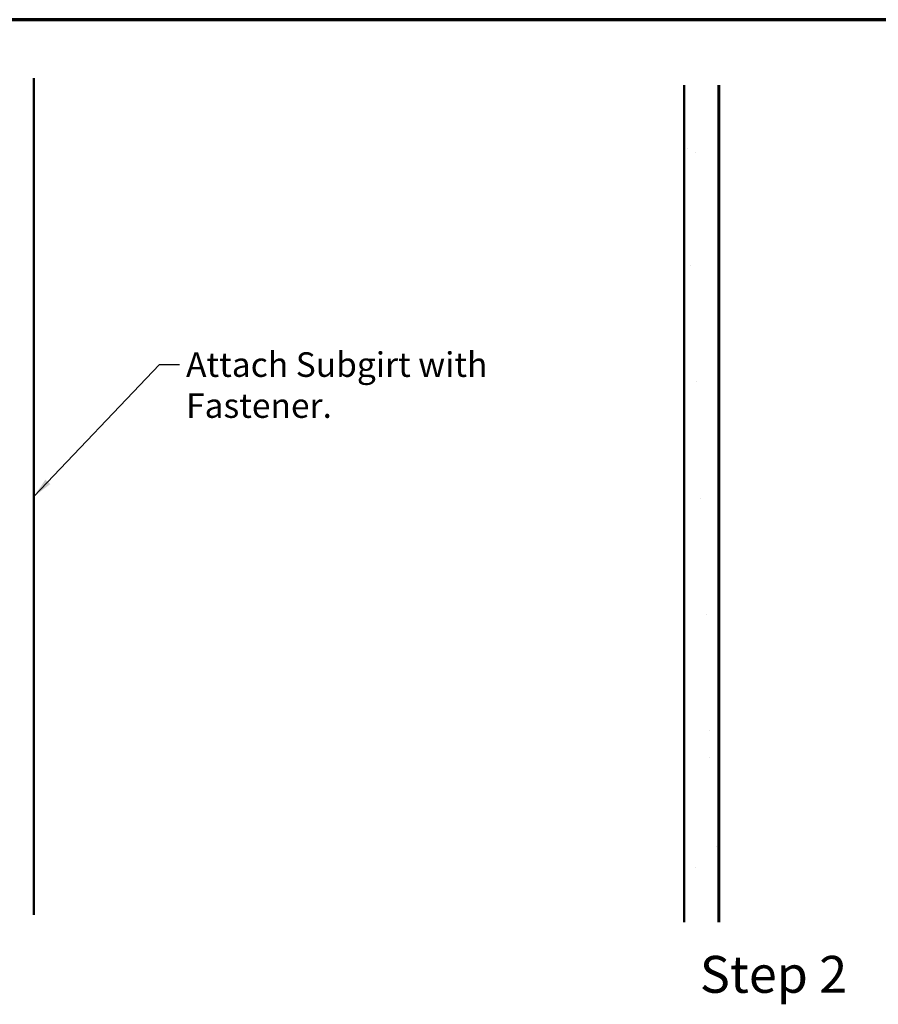
# Model space of a CAD drawing. Units: inches. Extents: x 4 to 250, y 3 to 160.
# Drawn here: x 66 to 129, y 88 to 160 of the extents above; entities that cross this region are included whole.
import ezdxf

# ---------------------------------------------------------------- set-up
doc = ezdxf.new("R2010")
doc.units = ezdxf.units.IN
doc.header["$LTSCALE"] = 15
doc.header["$MEASUREMENT"] = 0
for name, color, linetype, lineweight in [('Border (ANSI)', 7, 'Continuous', 70), ('Hatch (ANSI)', 7, 'Continuous', 18), ('Symbol (ANSI)', 7, 'Continuous', 25), ('Visible (ANSI)', 7, 'Continuous', 50)]:
    doc.layers.add(name, color=color, linetype=linetype, lineweight=lineweight)
doc.styles.add('Label Text (ANSI)', font='tahoma.ttf')
doc.styles.add('Note Text (ANSI)', font='tahoma.ttf')
doc.dimstyles.new('Default (ANSI)$7', dxfattribs={"dimscale": 15, "dimtxt": 0.12, "dimasz": 0.098425, "dimexe": 0.125, "dimexo": 0.0625, "dimgap": 0.031496, "dimtad": 0, "dimtih": 1, "dimtoh": 1, "dimrnd": 1e-08, "dimzin": 4, "dimdsep": 46, "dimtxsty": 'Note Text (ANSI)', "dimcen": 0.09, "dimdle": 0.393701, "dimclrd": 256, "dimclre": 256, "dimclrt": 256, "dimadec": 0, "dimazin": 1, "dimtfac": 1, "dimtofl": 0, "dimtmove": 0, "dimatfit": 3, "dimfxl": 1, "dimtolj": 1, "dimtzin": 4, "dimlwd": -1, "dimlwe": -1, "dimarcsym": 0})

# ---------------------------------------------------------------- blocks, each defined once
blk = doc.blocks.new('Borders ATAS A Border')
at = {"layer": 'Border (ANSI)'}
blk.add_line((16.7, 10.7), (0.3, 10.7), dxfattribs=at)

msp = doc.modelspace()

# ---------------------------------------------------------------- hatches: boundary and pattern name
at = {"layer": 'Hatch (ANSI)', "true_color": 0x804000}
h = msp.add_hatch(dxfattribs=at)
h.set_pattern_fill('AR-SAND', color=36, scale=5, angle=45, style=0, pattern_type=2)
h.paths.add_polyline_path([(114.912, 94.454), (117.412, 94.454), (117.412, 155.704), (114.912, 155.704)])

# ---------------------------------------------------------------- linework, layer by layer
at = {"layer": 'Visible (ANSI)', "color": 1, "true_color": 0xff0000}
msp.add_line((67.345, 156.232), (67.345, 94.982), dxfattribs=at)
at = {"layer": 'Visible (ANSI)', "color": 36, "true_color": 0x804000}
for p, q in [((114.912, 155.704), (114.912, 94.454)), ((117.412, 155.704), (117.412, 94.454))]:
    msp.add_line(p, q, dxfattribs=at)
at = {"layer": 'Visible (ANSI)', "color": 9, "true_color": 0xc0c0c0}
msp.add_line((117.462, 94.454), (117.462, 155.704), dxfattribs=at)

# ---------------------------------------------------------------- block references
at = {"xscale": 15, "yscale": 15, "zscale": 15}
msp.add_blockref('Borders ATAS A Border', (0, 0), dxfattribs=at)

# ---------------------------------------------------------------- texts
at = {"layer": 'Symbol (ANSI)', "insert": (78.473, 136.159), "char_height": 1.8, "width": 31.82674, "attachment_point": 1, "style": 'Note Text (ANSI)'}
msp.add_mtext('{Attach Subgirt with Fastener.}', dxfattribs=at)
at = {"layer": 'Symbol (ANSI)', "insert": (116.055, 88.439), "char_height": 2.7, "attachment_point": 7, "style": 'Label Text (ANSI)'}
msp.add_mtext('Step 2', dxfattribs=at)

# ---------------------------------------------------------------- leaders
at = {"layer": 'Symbol (ANSI)', "annotation_type": 0, "has_hookline": 1, "hookline_direction": 0, "text_width": 31.6}
msp.add_leader([(67.345, 125.607), (76.524, 135.259), (78, 135.259)], dimstyle='Default (ANSI)$7', override={"dimtad": 0}, dxfattribs=at)

doc.saveas('drawing.dxf')
